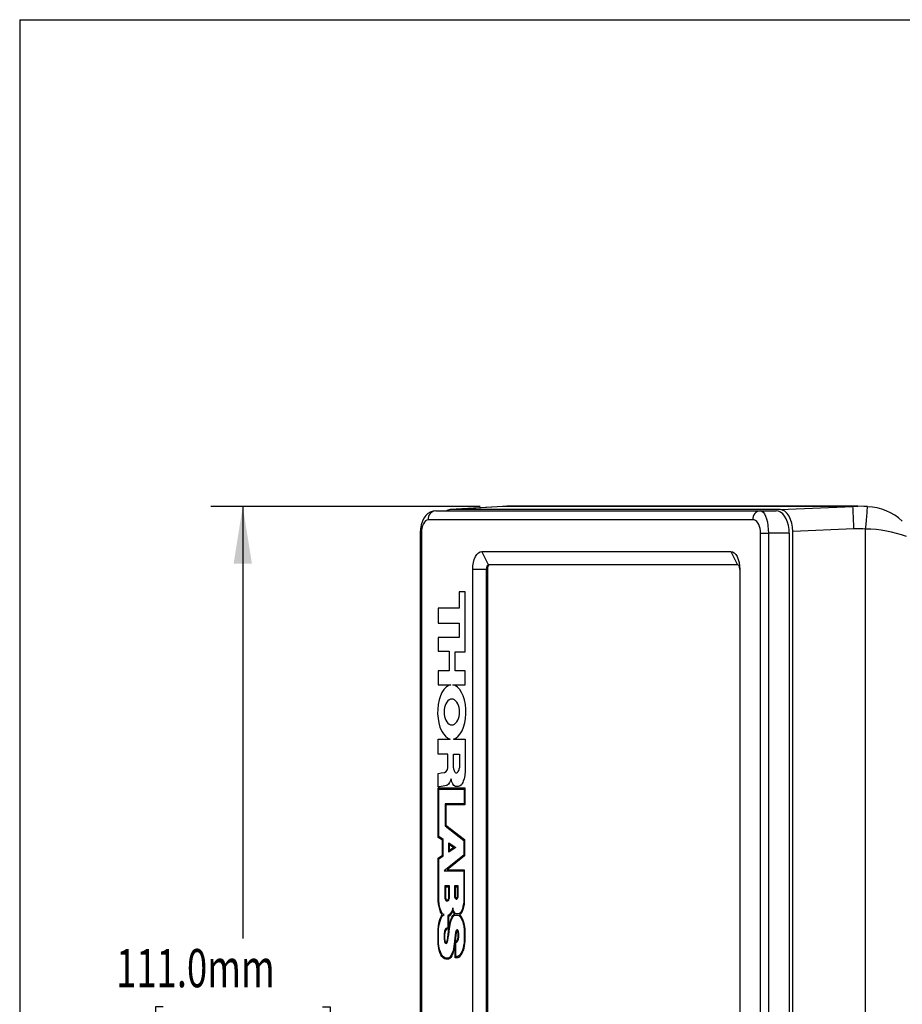
# Model space of a CAD drawing. Extents: x 2 to 278, y 1 to 215.
# Drawn here: x 2 to 51, y 160 to 215 of the extents above; entities that cross this region are included whole.
import ezdxf
from ezdxf.enums import TextEntityAlignment as Align

# ---------------------------------------------------------------- set-up
doc = ezdxf.new("R2010")
doc.units = 0
doc.layers.get('0').update_dxf_attribs({"linetype": 'CONTINUOUS'})
doc.dimstyles.new('SLDDIMSTYLE0', dxfattribs={"dimtxt": 2.116667, "dimasz": 3.175, "dimexe": 0, "dimexo": 0.0625, "dimgap": 0.529167, "dimtad": 0, "dimtih": 1, "dimtoh": 1, "dimlfac": 2, "dimrnd": 1e-09, "dimzin": 4, "dimsah": 1, "dimcen": 0.09, "dimazin": 3, "dimtfac": 1, "dimtofl": 0, "dimtmove": 0, "dimatfit": 3})

# ---------------------------------------------------------------- blocks, each defined once
blk = doc.blocks.new('_D_3')
at = {"color": 7, "linetype": 'CONTINUOUS'}
for p, q in [((27.108, 187.672), (12.17, 187.672)), ((13.948, 187.672), (13.948, 163.721)), ((9.533, 159.929), (9.104, 159.929)), ((9.104, 159.929), (9.104, 156.566)), ((18.364, 159.929), (18.793, 159.929)), ((18.793, 159.929), (18.793, 156.566)), ((9.104, 156.566), (9.533, 156.566)), ((13.948, 132.186), (13.948, 156.137)), ((18.793, 156.566), (18.364, 156.566)), ((27.108, 132.186), (12.17, 132.186))]:
    blk.add_line(p, q, dxfattribs=at)
for points in [[(13.948, 187.672), (13.44, 184.497), (14.456, 184.497)], [(13.948, 132.186), (14.456, 135.361), (13.44, 135.361)]]:
    blk.add_solid(points, dxfattribs=at)
at = {"color": 7, "linetype": 'CONTINUOUS', "width": 0.7}
for s, p in [('111.0mm', (6.926, 160.358, -14.992)), ('4.37in', (10.07, 156.566, -14.992))]:
    blk.add_text(s, height=2.1167, dxfattribs=at).set_placement(p, align=Align.BOTTOM_LEFT)

msp = doc.modelspace()

# ---------------------------------------------------------------- linework, layer by layer
at = {"color": 7, "linetype": 'CONTINUOUS'}
for p, q in [((1.5794, 214.6454), (277.9892, 214.6454)), ((1.5794, 214.6454), (1.5794, 0.9032)), ((24.66, 187.429), (42.6577, 187.429)), ((28.3568, 187.6716), (25.4191, 187.4883)), ((28.378, 187.6723), (25.4386, 187.4889)), ((43.7366, 187.4889), (25.4386, 187.4889)), ((28.378, 187.6723), (28.3568, 187.6716)), ((47.7781, 187.6723), (28.378, 187.6723)), ((48.0529, 187.679), (28.6058, 187.679)), ((42.6577, 187.429), (43.5237, 187.429)), ((43.7366, 187.4889), (47.7781, 187.6723)), ((42.2247, 186.929), (24.227, 186.929)), ((23.785, 186.179), (23.785, 133.679)), ((23.852, 186.179), (23.852, 133.679)), ((42.6577, 133.679), (42.6577, 186.179)), ((42.6577, 186.179), (43.0907, 186.179)), ((43.0907, 186.179), (43.0907, 133.679)), ((44.2454, 186.179), (43.0907, 186.179)), ((44.2454, 186.179), (44.2454, 133.679)), ((47.8347, 186.424), (44.4394, 186.2699)), ((44.4394, 133.588), (44.4394, 186.2699)), ((48.4809, 133.4481), (48.4809, 186.4099)), ((27.202, 185.179), (41.002, 185.179)), ((27.577, 184.429), (27.202, 185.179)), ((41.002, 185.179), (41.377, 184.429)), ((26.702, 135.679), (26.702, 184.179)), ((27.452, 184.179), (26.702, 184.179)), ((27.452, 184.179), (27.452, 135.679)), ((27.452, 184.179), (27.51, 184.179)), ((27.51, 184.179), (27.51, 135.679)), ((41.377, 184.429), (27.577, 184.429)), ((41.502, 184.179), (41.502, 135.679)), ((26.277, 182.927), (25.945, 182.927)), ((25.945, 182.927), (25.945, 182.0371)), ((25.9454, 182.927), (25.9454, 182.0371)), ((26.277, 179.6164), (26.277, 182.927)), ((25.945, 182.0371), (24.777, 182.0371)), ((24.777, 182.0371), (24.777, 181.2064)), ((24.7774, 182.0371), (24.7774, 181.2064)), ((25.9454, 182.0371), (25.945, 182.0371)), ((24.777, 181.2064), (25.9509, 181.2064)), ((25.9509, 181.2064), (25.9509, 180.3996)), ((25.9514, 181.2064), (25.9509, 181.2064)), ((25.9514, 181.2064), (25.9514, 180.3996)), ((25.9509, 180.3996), (24.777, 180.3996)), ((24.777, 180.3996), (24.777, 179.6401)), ((24.7774, 180.3996), (24.7774, 179.6401)), ((25.9514, 180.3996), (25.9509, 180.3996)), ((24.777, 179.6401), (25.3936, 179.6401)), ((25.3936, 179.6401), (25.3936, 178.5485)), ((25.394, 179.6401), (25.3936, 179.6401)), ((25.394, 179.6401), (25.394, 178.5485)), ((25.7315, 178.5603), (25.7315, 179.6164)), ((25.7315, 179.6164), (26.277, 179.6164)), ((25.3936, 178.5485), (24.777, 178.5485)), ((24.777, 178.5485), (24.777, 177.7772)), ((24.7774, 178.5485), (24.7774, 177.7772)), ((25.394, 178.5485), (25.3936, 178.5485)), ((26.2711, 178.5603), (25.7315, 178.5603)), ((26.2711, 177.7772), (26.2711, 178.5603)), ((24.777, 177.7772), (25.4832, 177.7772)), ((25.4836, 177.7772), (25.4832, 177.7772)), ((25.5919, 177.7772), (26.2711, 177.7772)), ((24.7779, 174.7769), (25.4476, 174.7769)), ((24.7779, 173.9458), (24.7779, 174.7769)), ((24.7783, 173.9458), (24.7783, 174.7769)), ((25.448, 174.7769), (25.4476, 174.7769)), ((25.6275, 174.7769), (26.2736, 174.7769)), ((26.2736, 174.7769), (26.2736, 172.9998)), ((25.3181, 173.9458), (24.7779, 173.9458)), ((25.3181, 173.2971), (25.3181, 173.9458)), ((25.3185, 173.9458), (25.3181, 173.9458)), ((25.3185, 173.2971), (25.3185, 173.9458)), ((25.6287, 173.9458), (25.956, 173.9458)), ((25.6287, 173.1878), (25.6287, 173.9458)), ((25.956, 173.9458), (25.956, 173.1871)), ((25.9565, 173.9458), (25.956, 173.9458)), ((25.9565, 173.9458), (25.9565, 173.1871)), ((25.217, 172.9766), (25.2657, 173.0279)), ((25.2174, 172.9766), (25.2662, 173.0279)), ((25.2657, 173.0279), (25.2978, 173.0844)), ((25.2662, 173.0279), (25.2657, 173.0279)), ((25.2662, 173.0279), (25.2982, 173.0844)), ((25.2978, 173.0844), (25.3119, 173.1743)), ((25.2982, 173.0844), (25.2978, 173.0844)), ((25.2982, 173.0844), (25.3124, 173.1743)), ((25.3119, 173.1743), (25.3181, 173.2971)), ((25.3124, 173.1743), (25.3119, 173.1743)), ((25.3124, 173.1743), (25.3185, 173.2971)), ((25.3185, 173.2971), (25.3181, 173.2971)), ((25.9565, 173.1871), (25.956, 173.1871)), ((26.2736, 172.9998), (26.2635, 172.7633)), ((24.7813, 172.8714), (24.9424, 172.8995)), ((24.7813, 172.1281), (24.7813, 172.8714)), ((24.7817, 172.8714), (24.7813, 172.8714)), ((24.7817, 172.8714), (24.9429, 172.8995)), ((24.7817, 172.1281), (24.7817, 172.8714)), ((24.9424, 172.8995), (25.1259, 172.9278)), ((24.9429, 172.8995), (24.9424, 172.8995)), ((24.9429, 172.8995), (25.1263, 172.9278)), ((25.1259, 172.9278), (25.217, 172.9766)), ((25.1263, 172.9278), (25.1259, 172.9278)), ((25.1263, 172.9278), (25.2174, 172.9766)), ((25.2174, 172.9766), (25.217, 172.9766)), ((25.4667, 172.4727), (25.4126, 172.3578)), ((25.5004, 172.574), (25.4667, 172.4727)), ((25.5173, 172.4727), (25.5004, 172.574)), ((25.5008, 172.574), (25.5004, 172.574)), ((25.5177, 172.4727), (25.5008, 172.574)), ((25.5376, 172.3984), (25.5173, 172.4727)), ((25.5177, 172.4727), (25.5173, 172.4727)), ((25.538, 172.3984), (25.5177, 172.4727)), ((26.2239, 172.5786), (26.1723, 172.4321)), ((26.2635, 172.7633), (26.2239, 172.5786)), ((24.8555, 172.1348), (24.7813, 172.1281)), ((24.784, 172.0649), (26.2591, 172.0649)), ((24.784, 169.316), (24.784, 172.0649)), ((24.7844, 169.316), (24.7844, 172.0649)), ((24.8173, 169.3648), (24.8173, 171.9983)), ((24.8173, 171.9983), (26.2258, 171.9983)), ((25.1425, 172.1821), (24.8555, 172.1348)), ((25.2674, 172.2092), (25.1425, 172.1821)), ((25.3552, 172.27), (25.2674, 172.2092)), ((25.4126, 172.3578), (25.3552, 172.27)), ((25.5983, 172.2902), (25.5376, 172.3984)), ((25.538, 172.3984), (25.5376, 172.3984)), ((25.5988, 172.2902), (25.538, 172.3984)), ((25.6523, 172.2024), (25.5983, 172.2902)), ((25.5988, 172.2902), (25.5983, 172.2902)), ((25.6528, 172.2024), (25.5988, 172.2902)), ((25.7401, 172.1483), (25.6523, 172.2024)), ((25.6528, 172.2024), (25.6523, 172.2024)), ((25.7406, 172.1483), (25.6528, 172.2024)), ((25.8853, 172.1416), (25.7401, 172.1483)), ((25.7406, 172.1483), (25.7401, 172.1483)), ((25.8854, 172.1416), (25.7406, 172.1483)), ((26.0102, 172.1754), (25.8853, 172.1416)), ((26.071, 172.2362), (26.0102, 172.1754)), ((26.1108, 172.3047), (26.071, 172.2362)), ((26.1457, 172.3662), (26.1108, 172.3047)), ((26.1723, 172.4321), (26.1457, 172.3662)), ((26.2258, 171.9983), (26.2258, 171.1898)), ((26.2262, 171.9983), (26.2258, 171.9983)), ((26.2262, 171.9983), (26.2262, 171.1898)), ((26.2591, 172.0649), (26.2591, 171.1232)), ((26.2258, 171.1898), (25.1713, 171.1898)), ((25.1713, 171.1898), (25.1713, 169.9578)), ((25.1718, 171.1898), (25.1718, 169.9578)), ((25.2046, 171.1232), (25.2046, 170.0033)), ((26.2591, 171.1232), (25.2046, 171.1232)), ((26.2262, 171.1898), (26.2258, 171.1898)), ((25.1713, 169.9578), (26.2065, 169.1533)), ((25.1718, 169.9578), (25.1713, 169.9578)), ((25.1718, 169.9578), (26.207, 169.1533)), ((25.2046, 170.0033), (26.2398, 169.1988)), ((25.0279, 169.1615), (24.784, 169.316)), ((24.7844, 169.316), (24.784, 169.316)), ((25.0284, 169.1615), (24.7844, 169.316)), ((25.0612, 169.2103), (24.8173, 169.3648)), ((25.0612, 168.2951), (25.0612, 169.2103)), ((26.2398, 169.1988), (26.2398, 168.2966)), ((25.0279, 168.3428), (25.0279, 169.1615)), ((25.0284, 169.1615), (25.0279, 169.1615)), ((25.0284, 168.3428), (25.0284, 169.1615)), ((25.3707, 168.505), (25.3707, 169.0144)), ((25.3707, 169.0144), (25.759, 168.7685)), ((25.759, 168.7685), (25.3707, 168.505)), ((25.3711, 168.5053), (25.3711, 169.0141)), ((25.4044, 168.9234), (25.404, 168.9234)), ((25.404, 168.9234), (25.6521, 168.7663)), ((25.404, 168.5979), (25.404, 168.9234)), ((25.6521, 168.7663), (25.404, 168.5979)), ((25.4044, 168.9234), (25.6526, 168.7663)), ((25.6526, 168.7663), (25.4044, 168.5979)), ((25.6526, 168.7663), (25.6521, 168.7663)), ((26.2065, 169.1533), (26.2065, 168.3417)), ((26.207, 169.1533), (26.2065, 169.1533)), ((26.207, 169.1533), (26.207, 168.3417)), ((24.784, 168.1773), (25.0279, 168.3428)), ((24.784, 165.8266), (24.784, 168.1773)), ((24.7844, 168.1773), (24.784, 168.1773)), ((24.7844, 168.1773), (25.0284, 168.3428)), ((24.7844, 165.8266), (24.7844, 168.1773)), ((24.8173, 168.1296), (25.0612, 168.2951)), ((24.8173, 165.833), (24.8173, 168.1296)), ((25.0284, 168.3428), (25.0279, 168.3428)), ((26.2065, 168.3417), (25.107, 167.4615)), ((26.207, 168.3417), (25.1075, 167.4615)), ((26.2398, 168.2966), (25.2798, 167.5281)), ((25.4044, 168.5979), (25.404, 168.5979)), ((26.207, 168.3417), (26.2065, 168.3417)), ((25.107, 167.4615), (26.1984, 167.4615)), ((25.2798, 167.5281), (26.2317, 167.5281)), ((26.1984, 167.4615), (26.1984, 165.7466)), ((26.1988, 167.4615), (26.1984, 167.4615)), ((26.1988, 167.4615), (26.1988, 165.7466)), ((26.2317, 167.5281), (26.2317, 165.7394)), ((25.4053, 166.6376), (25.1528, 166.6376)), ((25.1528, 166.6376), (25.1528, 166.0052)), ((25.1533, 166.6376), (25.1533, 166.0052)), ((25.1861, 166.571), (25.1861, 166.0128)), ((25.372, 166.571), (25.1861, 166.571)), ((25.3724, 166.571), (25.372, 166.571)), ((25.372, 166.018), (25.372, 166.571)), ((25.3724, 166.018), (25.3724, 166.571)), ((25.4053, 166.0125), (25.4053, 166.6376)), ((25.8906, 166.6376), (25.6851, 166.6376)), ((25.6851, 166.6376), (25.6851, 166.0856)), ((25.6855, 166.6376), (25.6855, 166.0856)), ((25.7184, 166.571), (25.7184, 166.0953)), ((25.8573, 166.571), (25.7184, 166.571)), ((25.8573, 166.1063), (25.8573, 166.571)), ((25.8577, 166.571), (25.8573, 166.571)), ((25.8577, 166.1063), (25.8577, 166.571)), ((25.8906, 166.0997), (25.8906, 166.6376)), ((25.1528, 166.0052), (25.1591, 165.951)), ((25.1533, 166.0052), (25.1528, 166.0052)), ((25.1533, 166.0052), (25.1595, 165.951)), ((25.1591, 165.951), (25.1708, 165.9043)), ((25.1595, 165.951), (25.1591, 165.951)), ((25.1595, 165.951), (25.1712, 165.9043)), ((25.1708, 165.9043), (25.1844, 165.8647)), ((25.1712, 165.9043), (25.1708, 165.9043)), ((25.1712, 165.9043), (25.1848, 165.8647)), ((25.1861, 166.0128), (25.1906, 165.9737)), ((25.1906, 165.9737), (25.1995, 165.9382)), ((25.1995, 165.9382), (25.2091, 165.9104)), ((25.2091, 165.9104), (25.223, 165.8879)), ((25.3324, 165.8845), (25.3459, 165.9022)), ((25.3329, 165.8845), (25.3463, 165.9022)), ((25.3459, 165.9022), (25.3642, 165.9493)), ((25.3463, 165.9022), (25.3459, 165.9022)), ((25.3463, 165.9022), (25.3646, 165.9493)), ((25.3642, 165.9493), (25.3689, 165.9803)), ((25.3646, 165.9493), (25.3642, 165.9493)), ((25.3646, 165.9493), (25.3693, 165.9803)), ((25.3688, 165.8526), (25.3943, 165.9182)), ((25.3689, 165.9803), (25.372, 166.018)), ((25.3693, 165.9803), (25.3689, 165.9803)), ((25.3693, 165.9803), (25.3724, 166.018)), ((25.3724, 166.018), (25.372, 166.018)), ((25.3943, 165.9182), (25.4014, 165.9652)), ((25.4014, 165.9652), (25.4053, 166.0125)), ((25.6851, 166.0856), (25.696, 166.0125)), ((25.6855, 166.0856), (25.6851, 166.0856)), ((25.6855, 166.0856), (25.6965, 166.0125)), ((25.696, 166.0125), (25.7187, 165.952)), ((25.6965, 166.0125), (25.696, 166.0125)), ((25.6965, 166.0125), (25.7191, 165.952)), ((25.7184, 166.0953), (25.7262, 166.043)), ((25.7187, 165.952), (25.7527, 165.9142)), ((25.7191, 165.952), (25.7187, 165.952)), ((25.7191, 165.952), (25.7531, 165.9142)), ((25.7262, 166.043), (25.7411, 166.0033)), ((25.7411, 166.0033), (25.7635, 165.9784)), ((25.7527, 165.9142), (25.7788, 165.9068)), ((25.7531, 165.9142), (25.7527, 165.9142)), ((25.7531, 165.9142), (25.7792, 165.9068)), ((25.7635, 165.9784), (25.7812, 165.9734)), ((25.7788, 165.9068), (25.813, 165.9068)), ((25.7812, 165.9734), (25.8034, 165.9734)), ((25.8034, 165.9734), (25.8455, 166.026)), ((25.8038, 165.9734), (25.8034, 165.9734)), ((25.8038, 165.9734), (25.8459, 166.026)), ((25.813, 165.9068), (25.8711, 165.9794)), ((25.8455, 166.026), (25.8518, 166.0512)), ((25.8459, 166.026), (25.8455, 166.026)), ((25.8459, 166.026), (25.8522, 166.0512)), ((25.8518, 166.0512), (25.8573, 166.1063)), ((25.8522, 166.0512), (25.8518, 166.0512)), ((25.8522, 166.0512), (25.8577, 166.1063)), ((25.8577, 166.1063), (25.8573, 166.1063)), ((25.8711, 165.9794), (25.8836, 166.0294)), ((25.8836, 166.0294), (25.8906, 166.0997)), ((24.8044, 165.6148), (24.784, 165.8266)), ((24.7844, 165.8266), (24.784, 165.8266)), ((24.8048, 165.6148), (24.7844, 165.8266)), ((24.8314, 165.4745), (24.8044, 165.6148)), ((24.8048, 165.6148), (24.8044, 165.6148)), ((24.8318, 165.4745), (24.8048, 165.6148)), ((24.8365, 165.6332), (24.8173, 165.833)), ((24.8683, 165.3311), (24.8314, 165.4745)), ((24.8318, 165.4745), (24.8314, 165.4745)), ((24.8687, 165.3311), (24.8318, 165.4745)), ((24.8618, 165.5018), (24.8365, 165.6332)), ((24.897, 165.3651), (24.8618, 165.5018)), ((24.9435, 165.2274), (24.897, 165.3651)), ((25.1844, 165.8647), (25.2049, 165.8315)), ((25.1848, 165.8647), (25.1844, 165.8647)), ((25.1848, 165.8647), (25.2054, 165.8315)), ((25.2049, 165.8315), (25.224, 165.8126)), ((25.2054, 165.8315), (25.2049, 165.8315)), ((25.2054, 165.8315), (25.2244, 165.8126)), ((25.223, 165.8879), (25.2355, 165.8755)), ((25.224, 165.8126), (25.2382, 165.8055)), ((25.2244, 165.8126), (25.224, 165.8126)), ((25.2244, 165.8126), (25.2386, 165.8055)), ((25.2355, 165.8755), (25.2422, 165.8722)), ((25.2382, 165.8055), (25.3227, 165.8065)), ((25.2422, 165.8722), (25.3168, 165.8731)), ((25.2426, 165.8722), (25.2422, 165.8722)), ((25.2426, 165.8722), (25.3172, 165.8731)), ((25.3168, 165.8731), (25.3324, 165.8845)), ((25.3172, 165.8731), (25.3168, 165.8731)), ((25.3172, 165.8731), (25.3329, 165.8845)), ((25.3227, 165.8065), (25.3475, 165.8245)), ((25.3329, 165.8845), (25.3324, 165.8845)), ((25.3475, 165.8245), (25.3688, 165.8526)), ((25.5891, 165.4108), (25.5536, 165.2687)), ((25.5893, 165.4099), (25.554, 165.2687)), ((25.6244, 165.2695), (25.5891, 165.4108)), ((26.1254, 165.3666), (26.0865, 165.2672)), ((26.1258, 165.3666), (26.0869, 165.2672)), ((26.1566, 165.4859), (26.1254, 165.3666)), ((26.1258, 165.3666), (26.1254, 165.3666)), ((26.157, 165.4859), (26.1258, 165.3666)), ((26.1868, 165.4578), (26.1535, 165.3303)), ((26.1855, 165.6282), (26.1566, 165.4859)), ((26.157, 165.4859), (26.1566, 165.4859)), ((26.186, 165.6282), (26.157, 165.4859)), ((26.1984, 165.7466), (26.1855, 165.6282)), ((26.186, 165.6282), (26.1855, 165.6282)), ((26.1988, 165.7466), (26.186, 165.6282)), ((26.2175, 165.6084), (26.1868, 165.4578)), ((26.1988, 165.7466), (26.1984, 165.7466)), ((26.2317, 165.7394), (26.2175, 165.6084)), ((24.8596, 164.7141), (24.8982, 164.8299)), ((24.86, 164.7141), (24.8986, 164.8299)), ((24.9177, 165.1848), (24.8683, 165.3311)), ((24.8687, 165.3311), (24.8683, 165.3311)), ((24.9181, 165.1848), (24.8687, 165.3311)), ((24.8982, 164.8299), (24.9461, 164.9483)), ((24.8986, 164.8299), (24.8982, 164.8299)), ((24.8986, 164.8299), (24.9465, 164.9483)), ((24.9603, 165.0995), (24.9177, 165.1848)), ((24.9181, 165.1848), (24.9177, 165.1848)), ((24.9607, 165.0995), (24.9181, 165.1848)), ((24.925, 164.7904), (24.9693, 164.8998)), ((24.9822, 165.15), (24.9435, 165.2274)), ((24.9461, 164.9483), (25.0039, 165.0341)), ((24.9465, 164.9483), (24.9461, 164.9483)), ((24.9465, 164.9483), (25.0043, 165.0341)), ((25.0039, 165.0341), (24.9603, 165.0995)), ((24.9607, 165.0995), (24.9603, 165.0995)), ((25.0043, 165.0341), (24.9607, 165.0995)), ((24.9693, 164.8998), (25.0215, 164.9773)), ((25.0218, 165.0905), (24.9822, 165.15)), ((25.0043, 165.0341), (25.0039, 165.0341)), ((25.0215, 164.9773), (25.1222, 165.0432)), ((25.1222, 165.0432), (25.0218, 165.0905)), ((25.3923, 165.0302), (25.3204, 164.9739)), ((25.3204, 164.9739), (25.3204, 164.3085)), ((25.3208, 164.9739), (25.3204, 164.9739)), ((25.3928, 165.0302), (25.3208, 164.9739)), ((25.3208, 164.9739), (25.3208, 164.3085)), ((25.4065, 164.9698), (25.3537, 164.9285)), ((25.3537, 164.9285), (25.3537, 164.2489)), ((25.474, 165.1199), (25.3923, 165.0302)), ((25.3928, 165.0302), (25.3923, 165.0302)), ((25.4744, 165.1199), (25.3928, 165.0302)), ((25.4928, 165.0645), (25.4065, 164.9698)), ((25.518, 165.1924), (25.474, 165.1199)), ((25.4744, 165.1199), (25.474, 165.1199)), ((25.5185, 165.1924), (25.4744, 165.1199)), ((25.4832, 164.7531), (25.5359, 164.8974)), ((25.4837, 164.7531), (25.5363, 164.8974)), ((25.5409, 165.1438), (25.4928, 165.0645)), ((25.5107, 164.7154), (25.561, 164.8532)), ((25.5536, 165.2687), (25.518, 165.1924)), ((25.5185, 165.1924), (25.518, 165.1924)), ((25.554, 165.2687), (25.5185, 165.1924)), ((25.5359, 164.8974), (25.5879, 164.9957)), ((25.5363, 164.8974), (25.5359, 164.8974)), ((25.5363, 164.8974), (25.5883, 164.9957)), ((25.5812, 165.2303), (25.5409, 165.1438)), ((25.554, 165.2687), (25.5536, 165.2687)), ((25.561, 164.8532), (25.6065, 164.9393)), ((25.5891, 165.2618), (25.5812, 165.2303)), ((25.5879, 164.9957), (25.6546, 165.0537)), ((25.5883, 164.9957), (25.5879, 164.9957)), ((25.5883, 164.9957), (25.6551, 165.0537)), ((25.5972, 165.2294), (25.5891, 165.2618)), ((25.5895, 165.2618), (25.5891, 165.2618)), ((25.5976, 165.2294), (25.5895, 165.2618)), ((25.6424, 165.1426), (25.5972, 165.2294)), ((25.5976, 165.2294), (25.5972, 165.2294)), ((25.6428, 165.1426), (25.5976, 165.2294)), ((25.6065, 164.9393), (25.6645, 164.9897)), ((25.6632, 165.1949), (25.6244, 165.2695)), ((25.6977, 165.0699), (25.6424, 165.1426)), ((25.6428, 165.1426), (25.6424, 165.1426)), ((25.6981, 165.0699), (25.6428, 165.1426)), ((25.6546, 165.0537), (25.6977, 165.0699)), ((25.6551, 165.0537), (25.6546, 165.0537)), ((25.6551, 165.0537), (25.6981, 165.0699)), ((25.7181, 165.1227), (25.6632, 165.1949)), ((25.6645, 164.9897), (25.7044, 165.0047)), ((25.6981, 165.0699), (25.6977, 165.0699)), ((25.7044, 165.0047), (25.9176, 165.0047)), ((25.7677, 165.093), (25.7181, 165.1227)), ((25.8944, 165.093), (25.7677, 165.093)), ((25.9671, 165.1086), (25.8944, 165.093)), ((25.8948, 165.093), (25.8944, 165.093)), ((25.9675, 165.1086), (25.8948, 165.093)), ((25.9176, 165.0047), (25.9568, 164.9851)), ((25.9181, 165.0047), (25.9176, 165.0047)), ((25.9181, 165.0047), (25.9572, 164.9851)), ((25.9568, 164.9851), (26.0104, 164.9237)), ((25.9572, 164.9851), (25.9568, 164.9851)), ((25.9572, 164.9851), (26.0109, 164.9237)), ((26.0166, 165.1482), (25.9671, 165.1086)), ((25.9675, 165.1086), (25.9671, 165.1086)), ((26.0171, 165.1482), (25.9675, 165.1086)), ((25.9752, 165.0433), (25.9733, 165.0429)), ((25.9733, 165.0429), (26.0294, 164.9787)), ((26.0341, 165.0904), (25.9752, 165.0433)), ((26.0104, 164.9237), (26.0545, 164.851)), ((26.0109, 164.9237), (26.0104, 164.9237)), ((26.0109, 164.9237), (26.055, 164.851)), ((26.0865, 165.2672), (26.0166, 165.1482)), ((26.0171, 165.1482), (26.0166, 165.1482)), ((26.0869, 165.2672), (26.0171, 165.1482)), ((26.0294, 164.9787), (26.0775, 164.8995)), ((26.1106, 165.2209), (26.0341, 165.0904)), ((26.0545, 164.851), (26.0838, 164.7872)), ((26.055, 164.851), (26.0545, 164.851)), ((26.055, 164.851), (26.0842, 164.7872)), ((26.0775, 164.8995), (26.1079, 164.8332)), ((26.0869, 165.2672), (26.0865, 165.2672)), ((26.1079, 164.8332), (26.144, 164.7609)), ((26.1535, 165.3303), (26.1106, 165.2209)), ((24.773, 164.2393), (24.7925, 164.4011)), ((24.7735, 164.2393), (24.793, 164.4011)), ((24.7925, 164.4011), (24.8176, 164.5741)), ((24.793, 164.4011), (24.7925, 164.4011)), ((24.793, 164.4011), (24.8181, 164.5741)), ((24.8063, 164.2313), (24.8247, 164.384)), ((24.8176, 164.5741), (24.8596, 164.7141)), ((24.8181, 164.5741), (24.8176, 164.5741)), ((24.8181, 164.5741), (24.86, 164.7141)), ((24.8247, 164.384), (24.8484, 164.5473)), ((24.8484, 164.5473), (24.8878, 164.6785)), ((24.86, 164.7141), (24.8596, 164.7141)), ((24.8878, 164.6785), (24.925, 164.7904)), ((25.214, 164.2779), (25.168, 164.2103)), ((25.2145, 164.2779), (25.1684, 164.2103)), ((25.3105, 164.3063), (25.214, 164.2779)), ((25.2145, 164.2779), (25.214, 164.2779)), ((25.311, 164.3063), (25.2145, 164.2779)), ((25.3204, 164.3085), (25.3105, 164.3063)), ((25.311, 164.3063), (25.3105, 164.3063)), ((25.3208, 164.3085), (25.311, 164.3063)), ((25.3208, 164.3085), (25.3204, 164.3085)), ((25.3507, 164.1133), (25.3782, 164.3003)), ((25.3511, 164.1133), (25.3786, 164.3003)), ((25.3782, 164.3003), (25.4164, 164.497)), ((25.3786, 164.3003), (25.3782, 164.3003)), ((25.3786, 164.3003), (25.4169, 164.497)), ((25.383, 164.097), (25.4097, 164.2788)), ((25.4097, 164.2788), (25.4474, 164.4725)), ((25.4164, 164.497), (25.443, 164.6291)), ((25.4169, 164.497), (25.4164, 164.497)), ((25.4169, 164.497), (25.4434, 164.6291)), ((25.443, 164.6291), (25.4832, 164.7531)), ((25.4434, 164.6291), (25.443, 164.6291)), ((25.4434, 164.6291), (25.4837, 164.7531)), ((25.4474, 164.4725), (25.4727, 164.5983)), ((25.4727, 164.5983), (25.5107, 164.7154)), ((25.4837, 164.7531), (25.4832, 164.7531)), ((26.0838, 164.7872), (26.1181, 164.7185)), ((26.0842, 164.7872), (26.0838, 164.7872)), ((26.0842, 164.7872), (26.1185, 164.7185)), ((26.1181, 164.7185), (26.1441, 164.6405)), ((26.1185, 164.7185), (26.1181, 164.7185)), ((26.1185, 164.7185), (26.1445, 164.6405)), ((26.144, 164.7609), (26.1722, 164.6762)), ((26.1441, 164.6405), (26.1749, 164.5381)), ((26.1445, 164.6405), (26.1441, 164.6405)), ((26.1445, 164.6405), (26.1754, 164.5381)), ((26.1722, 164.6762), (26.2048, 164.5681)), ((26.1749, 164.5381), (26.1961, 164.4351)), ((26.1754, 164.5381), (26.1749, 164.5381)), ((26.1754, 164.5381), (26.1966, 164.4351)), ((26.1961, 164.4351), (26.2125, 164.3406)), ((26.1966, 164.4351), (26.1961, 164.4351)), ((26.1966, 164.4351), (26.2129, 164.3406)), ((26.2048, 164.5681), (26.2273, 164.4586)), ((26.2125, 164.3406), (26.2228, 164.2322)), ((26.2129, 164.3406), (26.2125, 164.3406)), ((26.2129, 164.3406), (26.2232, 164.2322)), ((26.2273, 164.4586), (26.2447, 164.3578)), ((26.2447, 164.3578), (26.2561, 164.2384)), ((24.773, 163.4507), (24.773, 164.2393)), ((24.7735, 164.2393), (24.773, 164.2393)), ((24.7735, 163.4507), (24.7735, 164.2393)), ((24.8063, 163.4579), (24.8063, 164.2313)), ((25.1354, 164.1214), (25.1063, 163.976)), ((25.1063, 163.976), (25.1063, 163.7038)), ((25.1068, 163.976), (25.1063, 163.976)), ((25.1358, 164.1214), (25.1068, 163.976)), ((25.1068, 163.976), (25.1068, 163.7038)), ((25.168, 164.2103), (25.1354, 164.1214)), ((25.1358, 164.1214), (25.1354, 164.1214)), ((25.1684, 164.2103), (25.1358, 164.1214)), ((25.1648, 164.0889), (25.1396, 163.9631)), ((25.1396, 163.9631), (25.1396, 163.7146)), ((25.1918, 164.1627), (25.1648, 164.0889)), ((25.1684, 164.2103), (25.168, 164.2103)), ((25.2271, 164.2144), (25.1918, 164.1627)), ((25.3148, 164.2402), (25.2271, 164.2144)), ((25.2919, 163.6413), (25.3129, 163.767)), ((25.2924, 163.6413), (25.3133, 163.767)), ((25.3129, 163.767), (25.3316, 163.9333)), ((25.3133, 163.767), (25.3129, 163.767)), ((25.3133, 163.767), (25.3321, 163.9333)), ((25.3537, 164.2489), (25.3148, 164.2402)), ((25.3226, 163.6145), (25.345, 163.7491)), ((25.3316, 163.9333), (25.3507, 164.1133)), ((25.3321, 163.9333), (25.3316, 163.9333)), ((25.3321, 163.9333), (25.3511, 164.1133)), ((25.345, 163.7491), (25.3642, 163.919)), ((25.3511, 164.1133), (25.3507, 164.1133)), ((25.3642, 163.919), (25.383, 164.097)), ((25.7055, 163.7371), (25.692, 163.5805)), ((25.7059, 163.7371), (25.6924, 163.5805)), ((25.7247, 163.924), (25.7055, 163.7371)), ((25.7059, 163.7371), (25.7055, 163.7371)), ((25.7252, 163.924), (25.7059, 163.7371)), ((25.7382, 163.7247), (25.7246, 163.5668)), ((25.7471, 164.0586), (25.7247, 163.924)), ((25.7252, 163.924), (25.7247, 163.924)), ((25.7476, 164.0586), (25.7252, 163.924)), ((25.7569, 163.9067), (25.7382, 163.7247)), ((25.775, 164.164), (25.7471, 164.0586)), ((25.7476, 164.0586), (25.7471, 164.0586)), ((25.7755, 164.164), (25.7476, 164.0586)), ((25.7779, 164.0323), (25.7569, 163.9067)), ((25.8108, 164.1927), (25.775, 164.164)), ((25.7755, 164.164), (25.775, 164.164)), ((25.8112, 164.1927), (25.7755, 164.164)), ((25.7988, 164.1113), (25.7779, 164.0323)), ((25.8172, 164.1261), (25.7988, 164.1113)), ((25.8603, 164.1927), (25.8108, 164.1927)), ((25.849, 164.1261), (25.8172, 164.1261)), ((25.8752, 164.0857), (25.849, 164.1261)), ((25.8494, 164.1261), (25.849, 164.1261)), ((25.8756, 164.0857), (25.8494, 164.1261)), ((25.9045, 164.1246), (25.8603, 164.1927)), ((25.8896, 163.9756), (25.8752, 164.0857)), ((25.8756, 164.0857), (25.8752, 164.0857)), ((25.89, 163.9756), (25.8756, 164.0857)), ((25.8776, 163.7047), (25.8921, 163.816)), ((25.878, 163.7047), (25.8926, 163.816)), ((25.8921, 163.816), (25.8896, 163.9756)), ((25.89, 163.9756), (25.8896, 163.9756)), ((25.8926, 163.816), (25.89, 163.9756)), ((25.8926, 163.816), (25.8921, 163.816)), ((25.9227, 163.9852), (25.9045, 164.1246)), ((25.9076, 163.6704), (25.9256, 163.8085)), ((25.9256, 163.8085), (25.9227, 163.9852)), ((26.2228, 164.2322), (26.2228, 163.5813)), ((26.2232, 164.2322), (26.2228, 164.2322)), ((26.2232, 164.2322), (26.2232, 163.5813)), ((26.2561, 164.2384), (26.2561, 163.5768)), ((24.7926, 163.2714), (24.773, 163.4507)), ((24.7735, 163.4507), (24.773, 163.4507)), ((24.7931, 163.2714), (24.7735, 163.4507)), ((24.8291, 163.0749), (24.7926, 163.2714)), ((24.7931, 163.2714), (24.7926, 163.2714)), ((24.8295, 163.0749), (24.7931, 163.2714)), ((24.8247, 163.2902), (24.8063, 163.4579)), ((24.8587, 163.1069), (24.8247, 163.2902)), ((25.1063, 163.7038), (25.1298, 163.5631)), ((25.1068, 163.7038), (25.1063, 163.7038)), ((25.1068, 163.7038), (25.1302, 163.5631)), ((25.1298, 163.5631), (25.1527, 163.5043)), ((25.1302, 163.5631), (25.1298, 163.5631)), ((25.1302, 163.5631), (25.1531, 163.5043)), ((25.1396, 163.7146), (25.1595, 163.595)), ((25.1527, 163.5043), (25.1995, 163.4541)), ((25.1531, 163.5043), (25.1527, 163.5043)), ((25.1531, 163.5043), (25.2, 163.4541)), ((25.1595, 163.595), (25.1746, 163.5564)), ((25.1746, 163.5564), (25.209, 163.5196)), ((25.1995, 163.4541), (25.2459, 163.4475)), ((25.2, 163.4541), (25.1995, 163.4541)), ((25.2, 163.4541), (25.2459, 163.4476)), ((25.209, 163.5196), (25.2386, 163.5153)), ((25.2386, 163.5153), (25.2652, 163.5441)), ((25.239, 163.5153), (25.2386, 163.5153)), ((25.239, 163.5153), (25.2657, 163.5441)), ((25.2459, 163.4475), (25.2897, 163.4947)), ((25.2652, 163.5441), (25.2919, 163.6413)), ((25.2657, 163.5441), (25.2652, 163.5441)), ((25.2657, 163.5441), (25.2924, 163.6413)), ((25.2897, 163.4947), (25.3226, 163.6145)), ((25.2924, 163.6413), (25.2919, 163.6413)), ((25.6493, 163.2922), (25.6225, 163.1528)), ((25.6497, 163.2922), (25.6229, 163.1528)), ((25.6734, 163.4313), (25.6493, 163.2922)), ((25.6497, 163.2922), (25.6493, 163.2922)), ((25.6738, 163.4313), (25.6497, 163.2922)), ((25.6806, 163.2693), (25.6532, 163.1268)), ((25.692, 163.5805), (25.6734, 163.4313)), ((25.6738, 163.4313), (25.6734, 163.4313)), ((25.6924, 163.5805), (25.6738, 163.4313)), ((25.7053, 163.4123), (25.6806, 163.2693)), ((25.6924, 163.5805), (25.692, 163.5805)), ((25.7246, 163.5668), (25.7053, 163.4123)), ((25.7269, 163.5839), (25.8066, 163.5903)), ((25.7269, 162.6563), (25.7269, 163.5839)), ((25.7273, 163.5839), (25.7269, 163.5839)), ((25.7273, 163.5839), (25.807, 163.5903)), ((25.7273, 162.6563), (25.7273, 163.5839)), ((25.7602, 163.5199), (25.816, 163.5244)), ((25.7602, 162.7229), (25.7602, 163.5199)), ((25.8066, 163.5903), (25.839, 163.6274)), ((25.807, 163.5903), (25.8066, 163.5903)), ((25.807, 163.5903), (25.8395, 163.6274)), ((25.816, 163.5244), (25.8594, 163.5741)), ((25.839, 163.6274), (25.8776, 163.7047)), ((25.8395, 163.6274), (25.839, 163.6274)), ((25.8395, 163.6274), (25.878, 163.7047)), ((25.8594, 163.5741), (25.9076, 163.6704)), ((25.878, 163.7047), (25.8776, 163.7047)), ((26.1701, 163.2132), (26.1521, 163.1361)), ((26.1705, 163.2132), (26.1525, 163.1361)), ((26.1944, 163.3234), (26.1701, 163.2132)), ((26.1705, 163.2132), (26.1701, 163.2132)), ((26.1948, 163.3234), (26.1705, 163.2132)), ((26.2004, 163.1857), (26.1805, 163.1001)), ((26.2139, 163.4501), (26.1944, 163.3234)), ((26.1948, 163.3234), (26.1944, 163.3234)), ((26.2143, 163.4501), (26.1948, 163.3234)), ((26.2256, 163.3), (26.2004, 163.1857)), ((26.2228, 163.5813), (26.2139, 163.4501)), ((26.2143, 163.4501), (26.2139, 163.4501)), ((26.2232, 163.5813), (26.2143, 163.4501)), ((26.2232, 163.5813), (26.2228, 163.5813)), ((26.2465, 163.4357), (26.2256, 163.3)), ((26.2561, 163.5768), (26.2465, 163.4357)), ((24.8767, 162.9461), (24.8291, 163.0749)), ((24.8295, 163.0749), (24.8291, 163.0749)), ((24.8771, 162.9461), (24.8295, 163.0749)), ((24.9032, 162.9864), (24.8587, 163.1069)), ((24.9268, 162.818), (24.8767, 162.9461)), ((24.8771, 162.9461), (24.8767, 162.9461)), ((24.9272, 162.818), (24.8771, 162.9461)), ((24.9507, 162.865), (24.9032, 162.9864)), ((24.9864, 162.7213), (24.9268, 162.818)), ((24.9272, 162.818), (24.9268, 162.818)), ((24.9869, 162.7213), (24.9272, 162.818)), ((25.0048, 162.7773), (24.9507, 162.865)), ((25.0569, 162.648), (24.9864, 162.7213)), ((24.9869, 162.7213), (24.9864, 162.7213)), ((25.0573, 162.648), (24.9869, 162.7213)), ((25.0699, 162.7095), (25.0048, 162.7773)), ((25.1323, 162.5977), (25.0569, 162.648)), ((25.0573, 162.648), (25.0569, 162.648)), ((25.1327, 162.5977), (25.0573, 162.648)), ((25.1408, 162.6622), (25.0699, 162.7095)), ((25.2086, 162.6361), (25.1408, 162.6622)), ((25.3559, 162.6361), (25.2086, 162.6361)), ((25.4061, 162.6713), (25.3559, 162.6361)), ((25.3563, 162.6361), (25.3559, 162.6361)), ((25.4066, 162.6713), (25.3563, 162.6361)), ((25.4581, 162.7285), (25.4061, 162.6713)), ((25.4066, 162.6713), (25.4061, 162.6713)), ((25.4585, 162.7285), (25.4066, 162.6713)), ((25.4762, 162.6724), (25.4198, 162.6103)), ((25.5104, 162.807), (25.4581, 162.7285)), ((25.4585, 162.7285), (25.4581, 162.7285)), ((25.5108, 162.807), (25.4585, 162.7285)), ((25.5323, 162.7566), (25.4762, 162.6724)), ((25.5463, 162.8789), (25.5104, 162.807)), ((25.5108, 162.807), (25.5104, 162.807)), ((25.5468, 162.8789), (25.5108, 162.807)), ((25.5722, 162.8365), (25.5323, 162.7566)), ((25.5881, 163.0042), (25.5463, 162.8789)), ((25.5468, 162.8789), (25.5463, 162.8789)), ((25.5885, 163.0042), (25.5468, 162.8789)), ((25.6172, 162.9716), (25.5722, 162.8365)), ((25.6225, 163.1528), (25.5881, 163.0042)), ((25.5885, 163.0042), (25.5881, 163.0042)), ((25.6229, 163.1528), (25.5885, 163.0042)), ((25.6532, 163.1268), (25.6172, 162.9716)), ((25.6229, 163.1528), (25.6225, 163.1528)), ((25.873, 162.6563), (25.7269, 162.6563)), ((25.8689, 162.7229), (25.7602, 162.7229)), ((25.9299, 162.7535), (25.8689, 162.7229)), ((25.8693, 162.7229), (25.8689, 162.7229)), ((25.9304, 162.7535), (25.8693, 162.7229)), ((25.9419, 162.6908), (25.873, 162.6563)), ((25.9736, 162.7998), (25.9299, 162.7535)), ((25.9304, 162.7535), (25.9299, 162.7535)), ((25.9741, 162.7998), (25.9304, 162.7535)), ((25.9904, 162.7421), (25.9419, 162.6908)), ((26.0237, 162.8631), (25.9736, 162.7998)), ((25.9741, 162.7998), (25.9736, 162.7998)), ((26.0241, 162.8631), (25.9741, 162.7998)), ((26.0433, 162.809), (25.9904, 162.7421)), ((26.0683, 162.9366), (26.0237, 162.8631)), ((26.0241, 162.8631), (26.0237, 162.8631)), ((26.0688, 162.9366), (26.0241, 162.8631)), ((26.0908, 162.8873), (26.0433, 162.809)), ((26.0993, 162.9986), (26.0683, 162.9366)), ((26.0688, 162.9366), (26.0683, 162.9366)), ((26.0998, 162.9986), (26.0688, 162.9366)), ((26.1248, 162.9555), (26.0908, 162.8873)), ((26.126, 163.0733), (26.0993, 162.9986)), ((26.0998, 162.9986), (26.0993, 162.9986)), ((26.1264, 163.0733), (26.0998, 162.9986)), ((26.1524, 163.0326), (26.1248, 162.9555)), ((26.1521, 163.1361), (26.126, 163.0733)), ((26.1264, 163.0733), (26.126, 163.0733)), ((26.1525, 163.1361), (26.1264, 163.0733)), ((26.1525, 163.1361), (26.1521, 163.1361)), ((26.1805, 163.1001), (26.1524, 163.0326)), ((25.2054, 162.5695), (25.1323, 162.5977)), ((25.1327, 162.5977), (25.1323, 162.5977)), ((25.2058, 162.5695), (25.1327, 162.5977)), ((25.3616, 162.5695), (25.2054, 162.5695)), ((25.4198, 162.6103), (25.3616, 162.5695))]:
    msp.add_line(p, q, dxfattribs=at)
at = {"color": 8, "linetype": 'CONTINUOUS'}
for p, q in [((47.7781, 187.6723), (48.0487, 187.679)), ((23.785, 186.179), (23.852, 186.179))]:
    msp.add_line(p, q, dxfattribs=at)
at = {"color": 7, "linetype": 'CONTINUOUS'}
for points in [[(24.66, 187.429), (24.4961, 187.4092), (24.3464, 187.3543), (24.214, 187.2703), (24.0976, 187.1594), (23.9959, 187.0201), (23.9096, 186.8494), (23.8431, 186.6497), (23.8015, 186.4343), (23.7855, 186.2248), (23.785, 186.179)], [(25.4386, 187.4889), (25.3167, 187.4649), (25.2474, 187.429)], [(28.6058, 187.6787), (28.5966, 187.679), (28.378, 187.6723)], [(42.6577, 187.429), (42.7329, 187.41), (42.8058, 187.3536), (42.8742, 187.2615), (42.936, 187.1365), (42.9894, 186.9825), (43.0327, 186.804), (43.0646, 186.6065), (43.0841, 186.3961), (43.0907, 186.179)], [(44.2454, 186.179), (44.2344, 186.3961), (44.2019, 186.6065), (44.1487, 186.804), (44.0765, 186.9825), (43.9876, 187.1365), (43.8845, 187.2615), (43.7705, 187.3536), (43.649, 187.41), (43.5237, 187.429)], [(44.4394, 186.2699), (44.426, 186.5094), (44.3863, 186.7388), (44.3217, 186.9495), (44.2347, 187.1338), (44.1285, 187.2847), (44.007, 187.3967), (43.8747, 187.4656), (43.7366, 187.4889)], [(47.8347, 186.424), (47.8239, 186.6637), (47.8134, 186.8944), (47.8037, 187.1076), (47.7952, 187.2954), (47.7881, 187.4508), (47.7828, 187.5681), (47.7794, 187.6429), (47.7781, 187.6723)], [(48.5922, 187.6549), (48.3891, 187.6697), (48.0486, 187.6754)], [(24.227, 186.929), (24.1538, 186.9146), (24.0835, 186.8719), (24.0187, 186.8026), (23.9618, 186.7093), (23.9152, 186.5957), (23.8806, 186.466), (23.8592, 186.3253), (23.852, 186.179)], [(42.6577, 186.179), (42.6511, 186.3092), (42.6316, 186.4355), (42.5997, 186.554), (42.5564, 186.6611), (42.503, 186.7535), (42.4412, 186.8285), (42.3728, 186.8838), (42.2998, 186.9176), (42.2247, 186.929)], [(26.702, 184.179), (26.7116, 184.3741), (26.7401, 184.5617), (26.7863, 184.7346), (26.8485, 184.8861), (26.9242, 185.0105), (27.0107, 185.1029), (27.1045, 185.1598), (27.202, 185.179)], [(41.002, 185.179), (41.0996, 185.1598), (41.1933, 185.1029), (41.2798, 185.0105), (41.3556, 184.8861), (41.4177, 184.7346), (41.4639, 184.5617), (41.4924, 184.3741), (41.502, 184.179)], [(27.577, 184.429), (27.5526, 184.4242), (27.5292, 184.41), (27.5076, 184.3869), (27.4886, 184.3558), (27.4731, 184.3179), (27.4615, 184.2747), (27.4544, 184.2278), (27.452, 184.179)], [(27.635, 184.429), (27.6106, 184.4242), (27.5872, 184.41), (27.5656, 184.3869), (27.5466, 184.3558), (27.5311, 184.3179), (27.5195, 184.2747), (27.5124, 184.2278), (27.51, 184.179)], [(41.502, 184.179), (41.4996, 184.2278), (41.4925, 184.2747), (41.4809, 184.3179), (41.4654, 184.3558), (41.4465, 184.3869), (41.4248, 184.41), (41.4014, 184.4242), (41.377, 184.429)], [(25.4832, 177.7772), (25.3481, 177.7365), (25.2188, 177.6516), (25.0991, 177.5251), (24.9927, 177.3608), (24.9027, 177.1637), (24.8318, 176.9398), (24.7823, 176.6957), (24.7556, 176.4389), (24.7525, 176.1771), (24.7731, 175.9183), (24.8168, 175.6702), (24.8822, 175.4403), (24.9674, 175.2356), (25.0699, 175.0622), (25.1865, 174.9254), (25.3136, 174.8294), (25.4476, 174.7769)], [(25.4836, 177.7772), (25.3486, 177.7365), (25.2193, 177.6516), (25.0996, 177.5251), (24.9931, 177.3608), (24.9031, 177.1637), (24.8323, 176.9398), (24.7828, 176.6957), (24.756, 176.4389), (24.7529, 176.1771), (24.7735, 175.9183), (24.8172, 175.6702), (24.8826, 175.4403), (24.9679, 175.2356), (25.0703, 175.0622), (25.1869, 174.9254), (25.3141, 174.8294), (25.448, 174.7769)], [(25.6275, 174.7769), (25.7615, 174.8294), (25.8886, 174.9254), (26.0052, 175.0622), (26.1076, 175.2356), (26.1929, 175.4403), (26.2583, 175.6702), (26.302, 175.9183), (26.3226, 176.1771), (26.3195, 176.4389), (26.2928, 176.6957), (26.2432, 176.9398), (26.1724, 177.1637), (26.0824, 177.3608), (25.976, 177.5251), (25.8563, 177.6516), (25.7269, 177.7365), (25.5919, 177.7772)], [(25.963, 176.2739), (25.9565, 176.3983), (25.9373, 176.5189), (25.906, 176.632), (25.8634, 176.7343), (25.811, 176.8226), (25.7503, 176.8942), (25.683, 176.947), (25.6114, 176.9793), (25.5375, 176.9902), (25.4637, 176.9793), (25.392, 176.947), (25.3248, 176.8942), (25.2641, 176.8226), (25.2117, 176.7343), (25.1691, 176.632), (25.1378, 176.5189), (25.1186, 176.3983), (25.1121, 176.2739), (25.1186, 176.1495), (25.1378, 176.0289), (25.1691, 175.9158), (25.2117, 175.8135), (25.2641, 175.7252), (25.3248, 175.6536), (25.392, 175.6008), (25.4637, 175.5685), (25.5375, 175.5576), (25.6114, 175.5685), (25.683, 175.6008), (25.7503, 175.6536), (25.811, 175.7252), (25.8634, 175.8135), (25.906, 175.9158), (25.9373, 176.0289), (25.9565, 176.1495), (25.963, 176.2739)], [(25.9634, 176.2739), (25.9569, 176.3983), (25.9377, 176.5189), (25.9064, 176.632), (25.8639, 176.7343), (25.8114, 176.8226), (25.7507, 176.8942), (25.6835, 176.947), (25.6119, 176.9793), (25.538, 176.9902), (25.4641, 176.9793), (25.3925, 176.947), (25.3253, 176.8942), (25.2645, 176.8226), (25.2121, 176.7343), (25.1696, 176.632), (25.1382, 176.5189), (25.119, 176.3983), (25.1126, 176.2739), (25.119, 176.1495), (25.1382, 176.0289), (25.1696, 175.9158), (25.2121, 175.8135), (25.2645, 175.7252), (25.3253, 175.6536), (25.3925, 175.6008), (25.4641, 175.5685), (25.5266, 175.5579)], [(25.5493, 175.5579), (25.6119, 175.5685), (25.6835, 175.6008), (25.7507, 175.6536), (25.8114, 175.7252), (25.8639, 175.8135), (25.9064, 175.9158), (25.9377, 176.0289), (25.9569, 176.1495), (25.9634, 176.2739)], [(25.6287, 173.1878), (25.6351, 173.1303), (25.6464, 173.0761), (25.6624, 173.027), (25.6826, 172.9844), (25.7062, 172.9498), (25.7326, 172.9243), (25.7609, 172.9086), (25.7903, 172.9033), (25.8197, 172.9085), (25.8482, 172.924), (25.875, 172.9495), (25.8991, 172.9839), (25.9199, 173.0264), (25.9367, 173.0755), (25.9488, 173.1296), (25.956, 173.1871)], [(25.7797, 172.904), (25.7907, 172.9033), (25.8201, 172.9085), (25.8486, 172.924), (25.8754, 172.9495), (25.8996, 172.9839), (25.9204, 173.0264), (25.9371, 173.0755), (25.9493, 173.1296), (25.9565, 173.1871)]]:
    msp.add_lwpolyline(points, dxfattribs=at)
at = {"color": 8, "linetype": 'CONTINUOUS'}
msp.add_lwpolyline([(48.4809, 186.4099), (48.5033, 186.6606), (48.5248, 186.9011), (48.5445, 187.1214), (48.5616, 187.3126), (48.5754, 187.4668), (48.5853, 187.5777), (48.5909, 187.6407), (48.5922, 187.6549)], dxfattribs=at)
at = {"color": 7, "linetype": 'CONTINUOUS'}
for centre, radius, start, end in [((24.6961, 186.9602), 0.4701, 94.40223, 183.81096), ((42.6938, 186.9602), 0.4701, 94.40169, 183.8115), ((48.5062, 184.7236), 2.9308, 46.74635, 88.32161), ((48.0528, 181.6198), 4.8092, 84.89353, 92.59926), ((48.4453, 179.7949), 6.6151, 69.64113, 89.69144)]:
    msp.add_arc(centre, radius, start, end, dxfattribs=at)

# ---------------------------------------------------------------- dimensions: what is measured, and where the dimension line sits
dim = msp.add_linear_dim(base=(13.9484, 132.1857), p1=(28.378, 187.6723), p2=(28.378, 132.1857), angle=90, dimstyle='SLDDIMSTYLE0', dxfattribs=at)
dim.commit()
dim.dimension.update_dxf_attribs({"geometry": '_D_3', "text_midpoint": (13.9484, 159.929), "dimtype": 160})

doc.saveas('drawing.dxf')
